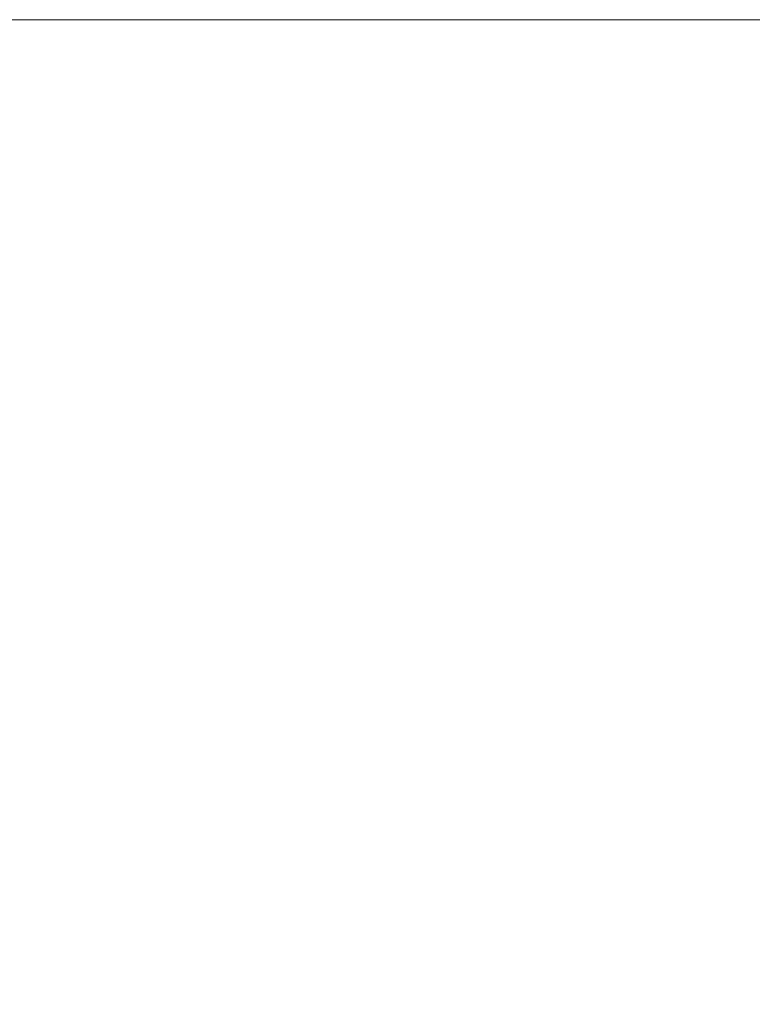
# Model space of a CAD drawing. Units: inches. Extents: x -1.8 to 86.1, y -8 to 57.9.
# Drawn here: x 61.5 to 61.7, y 22.8 to 23 of the extents above; entities that cross this region are included whole.
import ezdxf

# ---------------------------------------------------------------- set-up
doc = ezdxf.new("R2010")
doc.units = ezdxf.units.IN
doc.header["$MEASUREMENT"] = 0
doc.linetypes.add('CENTER2_', pattern=[1, 0.666667, -0.111111, 0.111111, -0.111111, 0])
doc.layers.get('0').update_dxf_attribs({"lineweight": 0})
doc.layers.add('DEFAULT', color=7, linetype='Continuous', lineweight=0)
doc.layers.add('DV6_デフォルト', color=7, linetype='Continuous', lineweight=0)
doc.styles.add('DC_TEXTSTYLE7', font='txt', dxfattribs={"height": 0.763884})
doc.dimstyles.get("Standard").update_dxf_attribs({"dimtxt": 0.18, "dimasz": 0.18, "dimexe": 0.18, "dimexo": 0.0625, "dimgap": 0.09, "dimtad": 0, "dimtih": 1, "dimtoh": 1, "dimdec": 4, "dimzin": 0, "dimdsep": 46, "dimtxsty": 'Standard', "dimcen": 0.09, "dimadec": 0, "dimazin": 0, "dimtfac": 1, "dimtdec": 4, "dimtofl": 0, "dimtmove": 0, "dimatfit": 3, "dimfxl": 0, "dimtolj": 1, "dimtzin": 0, "dimarcsym": 0})

# ---------------------------------------------------------------- blocks, each defined once
blk = doc.blocks.new('SE5')
at = {"layer": 'DV6_デフォルト', "color": 7, "linetype": 'CENTER2_', "lineweight": 0, "ltscale": 5.615831}
blk.add_line((60.44924, 23.04811), (73.77865, 23.04811), dxfattribs=at)
blk = doc.blocks.new('_Open')
at = {"color": 0, "linetype": 'ByBlock', "lineweight": -2}
for p, q in [((-1, 0.166667), (0, 0)), ((-1, -0.166667), (0, 0)), ((0, 0), (-1, 0))]:
    blk.add_line(p, q, dxfattribs=at)
blk = doc.blocks.new('*D36')
at = {"color": 0, "linetype": 'Continuous', "lineweight": -2, "ltscale": 0.024566}
for p, q in [((60.13182, 23.0374), (55.19322, 23.0374)), ((55.57511, 18.682), (55.57511, 22.27352)), ((62.66135, 17.91812), (55.19322, 17.91812))]:
    blk.add_line(p, q, dxfattribs=at)
at = {"layer": 'Defpoints', "color": 0}
for p in [(55.57511, 23.0374), (60.51371, 23.0374), (63.04324, 17.91812)]:
    blk.add_point(p, dxfattribs=at)
at = {"color": 0, "lineweight": -2, "xscale": 0.7638836587281669, "yscale": 0.7638836587281669, "zscale": 0.7638836587281669}
for p, rotation in [((55.57511, 23.0374), 90), ((55.57511, 17.91812), 270)]:
    blk.add_blockref('_Open', p, dxfattribs=dict(at, rotation=rotation))
at = {"color": 0, "lineweight": 0, "insert": (55.10877, 20.47776), "char_height": 0.763884, "attachment_point": 5, "rotation": 90, "style": 'DC_TEXTSTYLE7'}
blk.add_mtext('\\A1;5.12', dxfattribs=at)

msp = doc.modelspace()

# ---------------------------------------------------------------- block references
at = {"layer": 'DEFAULT', "lineweight": 0}
msp.add_blockref('SE5', (0, 0), dxfattribs=at).dxf.unprotected_set("ltscale", 0)

# ---------------------------------------------------------------- dimensions: what is measured, and where the dimension line sits
at = {"color": 7, "linetype": 'Continuous', "lineweight": 0, "ltscale": 0.024566}
dim = msp.add_linear_dim(base=(55.57511, 23.0374), p1=(63.04324, 17.91812), p2=(60.51371, 23.0374), angle=90, dimstyle='Standard', override={"dimtxt": 0.763884, "dimasz": 0.763884, "dimexe": 0.381892, "dimexo": 0.381892, "dimgap": 0.076378, "dimtad": 1, "dimjust": 0, "dimtih": 0, "dimtoh": 0, "dimdec": 2, "dimzin": 0, "dimlunit": 2, "dimtxsty": 'DC_TEXTSTYLE7', "dimblk1": 'Open', "dimblk2": 'Open', "dimsah": 1, "dimtol": 0, "dimtfac": 1, "dimtdec": 3, "dimtix": 0, "dimtofl": 1, "dimtmove": 0, "dimfxlon": 0}, dxfattribs=at)
dim.commit()
dim.dimension.update_dxf_attribs({"geometry": '*D36', "text_midpoint": (55.10877, 20.47776)})

doc.saveas('drawing.dxf')
